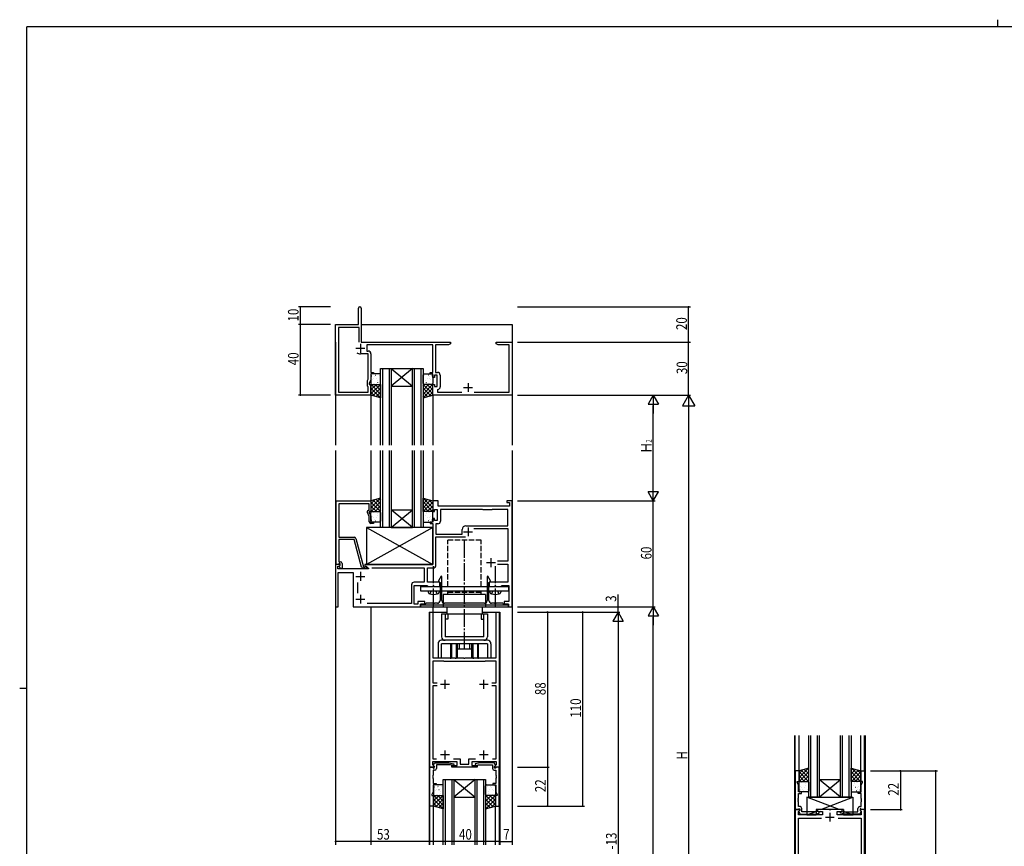
# Model space of a CAD drawing. Extents: x 0 to 1133, y 0 to 806.
# Drawn here: x 0 to 558, y 337 to 806 of the extents above; entities that cross this region are included whole.
import ezdxf

# ---------------------------------------------------------------- set-up
doc = ezdxf.new("R2010")
doc.units = 0
doc.header["$MEASUREMENT"] = 0
doc.linetypes.add('YCENTER_1', pattern=[13, 10, -1, 1, -1])
doc.linetypes.add('YHIDDEN_1', pattern=[4, 3, -1])
for name, color, linetype in [('YKK_11', 7, 'CONTINUOUS'), ('YKK_12', 2, 'CONTINUOUS'), ('YKK_13', 4, 'CONTINUOUS'), ('YKK_D', 6, 'CONTINUOUS'), ('YKK_ZWAK', 7, 'CONTINUOUS')]:
    doc.layers.add(name, color=color, linetype=linetype)
doc.styles.get("Standard").update_dxf_attribs({"font": 'ROMANS.SHX', "bigfont": 'EXTFONT.SHX'})

# ---------------------------------------------------------------- blocks, each defined once
blk = doc.blocks.new('A201')
at = {"layer": 'YKK_ZWAK', "color": 8, "linetype": 'Continuous'}
blk.add_line((296.01, 412), (296.01, 410), dxfattribs=at)
at = {"layer": 'YKK_ZWAK', "color": 254, "linetype": 'Continuous'}
for p, q in [((571, 410), (21, 410)), ((21, 35), (21, 410)), ((19, 222.5), (21, 222.5))]:
    blk.add_line(p, q, dxfattribs=at)

msp = doc.modelspace()

# ---------------------------------------------------------------- linework, layer by layer
at = {"layer": 'YKK_11', "color": 0, "linetype": 'ByBlock', "lineweight": -2}
for p, q in [((192.03, 633.23), (192.03, 642.48)), ((193.53, 642.48), (193.53, 623.23)), ((179.03, 593.23), (179.03, 633.23)), ((179.03, 633.23), (192.03, 633.23)), ((192.33, 631.6), (180.66, 631.6)), ((180.66, 631.6), (180.66, 594.86)), ((192.33, 623.23), (192.33, 631.6)), ((192.33, 623.23), (192.33, 631.6)), ((193.53, 623.23), (244.03, 623.23)), ((234.03, 621.6), (196.73, 621.6)), ((196.73, 621.6), (196.73, 618.16)), ((234.03, 606.03), (234.03, 621.6)), ((242.94, 621.6), (235.66, 621.6)), ((235.66, 621.6), (235.66, 606.06)), ((244.03, 622.23), (242.94, 621.6)), ((244.03, 623.23), (244.03, 622.23)), ((270.03, 622.23), (270.03, 623.23)), ((270.03, 623.23), (273.07, 623.23)), ((271.12, 621.6), (270.03, 622.23)), ((277.4, 621.6), (271.12, 621.6)), ((273.07, 623.23), (273.25, 623.11)), ((273.25, 623.11), (273.8, 623.11)), ((273.8, 623.11), (273.99, 623.23)), ((273.99, 623.23), (274.07, 623.23)), ((274.07, 623.23), (274.25, 623.11)), ((274.25, 623.11), (274.8, 623.11)), ((274.8, 623.11), (274.99, 623.23)), ((274.99, 623.23), (279.03, 623.23)), ((277.4, 594.86), (277.4, 621.6)), ((279.03, 623.23), (279.03, 593.23)), ((197.4, 616.53), (193.03, 616.53)), ((196.73, 618.16), (197.53, 618.16)), ((197.4, 602.23), (197.4, 616.53)), ((199.03, 616.66), (199.03, 606.03)), ((199.03, 606.03), (200.53, 606.03)), ((200.53, 605.23), (199.03, 605.23)), ((199.03, 605.23), (199.03, 601.87)), ((200.53, 606.03), (200.53, 605.23)), ((232.53, 605.23), (232.53, 606.03)), ((232.53, 606.03), (234.03, 606.03)), ((234.03, 605.23), (232.53, 605.23)), ((234.03, 603.23), (234.03, 605.23)), ((235.03, 603.23), (234.03, 603.23)), ((236.63, 604.43), (235.03, 604.43)), ((235.03, 604.43), (235.03, 603.23)), ((235.66, 606.06), (236.76, 606.06)), ((236.63, 598.03), (236.63, 604.43)), ((238.26, 604.56), (238.26, 597.9)), ((197.03, 601.44), (197.4, 602.23)), ((197.03, 598.23), (197.03, 601.44)), ((197.4, 597.86), (197.03, 598.23)), ((197.4, 594.86), (197.4, 597.86)), ((199.03, 601.87), (198.03, 599.73)), ((198.03, 599.73), (198.03, 599.23)), ((198.03, 599.23), (199.03, 599.23)), ((199.03, 599.23), (199.03, 593.23)), ((234.03, 593.23), (234.03, 599.23)), ((234.03, 599.23), (235.03, 599.23)), ((235.03, 599.23), (235.03, 598.03)), ((235.03, 598.03), (236.63, 598.03)), ((199.03, 593.23), (179.03, 593.23)), ((180.66, 594.86), (197.4, 594.86)), ((279.03, 593.23), (234.03, 593.23)), ((236.98, 596.41), (236.73, 596.12)), ((236.73, 596.12), (236.73, 594.86)), ((236.73, 594.86), (250.49, 594.86)), ((257.56, 594.86), (277.4, 594.86)), ((179.23, 497.23), (179.23, 533.23)), ((179.23, 533.23), (199.03, 533.23)), ((198.03, 531.6), (180.86, 531.6)), ((180.86, 531.6), (180.86, 512.73)), ((198.03, 528.23), (198.03, 531.6)), ((199.03, 533.23), (199.03, 527.23)), ((237.03, 533.23), (234.03, 533.23)), ((234.03, 533.23), (234.03, 527.23)), ((237.03, 530.23), (237.03, 533.23)), ((277.53, 530.23), (237.03, 530.23)), ((279.03, 533.23), (276.03, 533.23)), ((276.03, 533.23), (276.03, 532.23)), ((276.03, 532.23), (277.53, 532.23)), ((277.53, 532.23), (277.53, 530.23)), ((279.03, 473.53), (279.03, 533.23)), ((198.03, 524.36), (197, 526.57)), ((197.4, 527.86), (198.03, 528.23)), ((199.03, 527.23), (198.03, 527.23)), ((198.03, 527.23), (198.03, 526.73)), ((198.03, 526.73), (199.03, 524.58)), ((199.03, 524.58), (199.03, 521.23)), ((234.03, 527.23), (235.03, 527.23)), ((235.03, 527.23), (235.03, 528.43)), ((235.03, 528.43), (236.63, 528.43)), ((236.63, 528.43), (236.63, 522.03)), ((262.33, 528.43), (238.43, 528.43)), ((238.43, 528.43), (238.43, 521.73)), ((262.53, 528.23), (262.33, 528.43)), ((267.53, 528.23), (262.53, 528.23)), ((267.73, 528.43), (267.53, 528.23)), ((276.53, 528.43), (267.73, 528.43)), ((276.53, 519.03), (276.53, 528.43)), ((198.03, 521.43), (198.03, 524.36)), ((199.03, 521.23), (200.53, 521.23)), ((200.53, 520.43), (199.03, 520.43)), ((200.53, 521.23), (200.53, 520.43)), ((234.03, 521.23), (232.53, 521.23)), ((232.53, 521.23), (232.53, 520.43)), ((232.53, 520.43), (234.03, 520.43)), ((235.03, 523.23), (234.03, 523.23)), ((234.03, 523.23), (234.03, 521.23)), ((234.03, 520.43), (234.03, 497.23)), ((235.03, 522.03), (235.03, 523.23)), ((236.63, 522.03), (235.03, 522.03)), ((236.93, 520.23), (235.83, 520.23)), ((235.83, 520.23), (235.83, 514.43)), ((252.73, 519.03), (276.53, 519.03)), ((252.73, 519.03), (276.53, 519.03)), ((235.83, 514.43), (250.73, 514.43)), ((250.73, 514.43), (250.73, 517.03)), ((257.39, 517.53), (276.53, 517.53)), ((276.53, 517.53), (276.53, 499.13)), ((180.86, 508.68), (180.74, 508.5)), ((180.74, 508.5), (180.74, 507.95)), ((180.74, 507.95), (180.86, 507.77)), ((180.86, 512.73), (189.56, 512.73)), ((189.46, 511.33), (180.86, 511.33)), ((180.86, 511.33), (180.86, 508.68)), ((180.86, 507.77), (180.86, 507.68)), ((193.66, 495.67), (189.46, 511.33)), ((190.53, 511.98), (194.83, 495.93)), ((235.83, 496.73), (235.83, 512.93)), ((235.83, 512.93), (252.59, 512.93)), ((180.86, 507.68), (180.74, 507.5)), ((180.74, 507.5), (180.74, 506.95)), ((180.74, 506.95), (180.86, 506.77)), ((180.86, 506.77), (180.86, 498.73)), ((181.5, 497.23), (179.03, 497.23)), ((179.03, 497.23), (179.03, 473.23)), ((180.56, 497.23), (179.23, 497.23)), ((180.86, 497.53), (180.56, 497.23)), ((180.86, 498.73), (181.63, 498.73)), ((181.06, 497.73), (180.86, 497.53)), ((181.05, 496.23), (181.66, 496.84)), ((181.05, 496.23), (181.63, 496.8)), ((181.63, 497.73), (181.06, 497.73)), ((181.66, 496.84), (181.5, 497.23)), ((181.63, 496.8), (181.63, 497.73)), ((182.63, 497.73), (182.63, 494.93)), ((234.03, 497.23), (195.53, 497.23)), ((195.53, 497.23), (195.53, 496.43)), ((276.53, 499.13), (270.73, 499.13)), ((270.73, 497.33), (276.53, 497.33)), ((276.53, 497.33), (276.53, 487.13)), ((180.23, 494.73), (180.23, 496.23)), ((180.23, 496.23), (181.05, 496.23)), ((197.57, 494.73), (180.23, 494.73)), ((180.53, 473.23), (180.53, 492.73)), ((180.53, 492.73), (189.03, 492.73)), ((181.81, 494.93), (181.05, 496.23)), ((182.63, 494.93), (181.81, 494.93)), ((189.03, 492.73), (189.03, 473.23)), ((196.23, 494.93), (194.62, 494.93)), ((194.83, 495.93), (195.66, 495.93)), ((195.53, 496.43), (197.69, 495.18)), ((195.66, 495.93), (195.85, 495.99)), ((197.69, 495.18), (197.57, 494.73)), ((199.53, 495.23), (229.23, 495.23)), ((199.53, 495.23), (229.23, 495.23)), ((229.23, 495.23), (229.23, 487.13)), ((231.03, 487.13), (231.03, 495.23)), ((231.03, 495.23), (234.33, 495.23)), ((191.53, 480.98), (191.53, 486.97)), ((222.03, 485.63), (222.03, 475.03)), ((229.23, 487.13), (223.53, 487.13)), ((238.03, 487.13), (231.03, 487.13)), ((238.73, 490.47), (237.28, 487.95)), ((237.28, 487.95), (237.28, 487.44)), ((237.28, 487.44), (238.18, 486.93)), ((238.03, 484.73), (238.03, 487.13)), ((238.18, 486.93), (238.18, 476.73)), ((239.18, 490.36), (238.73, 490.47)), ((239.18, 476.73), (239.18, 490.36)), ((265.32, 490.47), (264.88, 490.36)), ((264.88, 490.36), (264.88, 476.73)), ((266.78, 487.95), (265.32, 490.47)), ((265.88, 486.93), (266.78, 487.44)), ((265.88, 476.73), (265.88, 486.93)), ((276.53, 487.13), (266.03, 487.13)), ((266.03, 487.13), (266.03, 484.73)), ((266.78, 487.44), (266.78, 487.95)), ((223.53, 474.73), (223.53, 485.33)), ((223.53, 485.33), (230.73, 485.33)), ((230.73, 485.33), (231.03, 485.03)), ((231.03, 485.03), (231.33, 484.73)), ((231.33, 484.73), (234.07, 484.73)), ((234.07, 484.73), (234.25, 484.85)), ((234.25, 484.85), (234.8, 484.85)), ((234.8, 484.85), (234.99, 484.73)), ((234.99, 484.73), (238.03, 484.73)), ((266.03, 484.73), (269.07, 484.73)), ((269.07, 484.73), (269.25, 484.85)), ((269.25, 484.85), (269.8, 484.85)), ((269.8, 484.85), (269.99, 484.73)), ((269.99, 484.73), (272.73, 484.73)), ((272.73, 484.73), (273.03, 485.03)), ((273.03, 485.03), (273.33, 485.33)), ((273.33, 485.33), (277.23, 485.33)), ((277.23, 485.33), (277.23, 476.23)), ((222.03, 475.03), (196.84, 475.03)), ((225.53, 474.73), (223.53, 474.73)), ((229.53, 476.23), (225.53, 476.23)), ((225.53, 476.23), (225.53, 474.73)), ((227.03, 473.23), (227.03, 474.73)), ((227.03, 474.73), (229.53, 474.73)), ((229.83, 474.73), (227.03, 474.73)), ((227.03, 474.73), (227.03, 473.23)), ((229.53, 474.73), (229.53, 476.23)), ((230.03, 474.93), (229.83, 474.73)), ((230.33, 475.23), (230.03, 474.93)), ((234.07, 475.23), (230.33, 475.23)), ((234.25, 475.11), (234.07, 475.23)), ((234.8, 475.11), (234.25, 475.11)), ((234.99, 475.23), (234.8, 475.11)), ((236.68, 475.23), (234.99, 475.23)), ((251.57, 475.23), (240.68, 475.23)), ((251.75, 475.11), (251.57, 475.23)), ((252.3, 475.11), (251.75, 475.11)), ((252.49, 475.23), (252.3, 475.11)), ((263.38, 475.23), (252.49, 475.23)), ((269.07, 475.23), (267.38, 475.23)), ((269.25, 475.11), (269.07, 475.23)), ((269.8, 475.11), (269.25, 475.11)), ((269.99, 475.23), (269.8, 475.11)), ((273.73, 475.23), (269.99, 475.23)), ((274.03, 474.93), (273.73, 475.23)), ((274.23, 474.73), (274.03, 474.93)), ((277.03, 474.73), (274.23, 474.73)), ((277.23, 476.23), (274.53, 476.23)), ((274.53, 476.23), (274.53, 474.73)), ((274.53, 474.73), (277.03, 474.73)), ((277.03, 473.23), (277.03, 474.73)), ((277.03, 474.73), (277.03, 473.23)), ((179.03, 473.23), (180.53, 473.23)), ((189.03, 473.23), (227.03, 473.23)), ((227.03, 473.23), (277.03, 473.23)), ((232.33, 382.23), (232.33, 470.23)), ((232.33, 470.23), (234.13, 470.23)), ((234.13, 470.23), (234.13, 444.23)), ((269.93, 444.23), (269.93, 470.23)), ((269.93, 470.23), (271.73, 470.23)), ((271.73, 470.23), (271.73, 382.23)), ((277.03, 473.23), (278.73, 473.23)), ((278.73, 473.23), (279.03, 473.53)), ((234.13, 444.23), (243.82, 444.23)), ((240.33, 442.43), (234.13, 442.43)), ((234.13, 442.43), (234.13, 430.13)), ((240.53, 442.23), (240.33, 442.43)), ((263.53, 442.23), (240.53, 442.23)), ((243.82, 444.23), (244, 444.11)), ((244, 444.11), (244.55, 444.11)), ((244.55, 444.11), (244.74, 444.23)), ((244.74, 444.23), (246.57, 444.23)), ((246.57, 444.23), (246.75, 444.11)), ((246.75, 444.11), (247.3, 444.11)), ((247.3, 444.11), (247.49, 444.23)), ((247.49, 444.23), (251.57, 444.23)), ((251.57, 444.23), (251.75, 444.11)), ((251.75, 444.11), (252.3, 444.11)), ((252.3, 444.11), (252.49, 444.23)), ((252.49, 444.23), (256.57, 444.23)), ((256.57, 444.23), (256.75, 444.11)), ((256.75, 444.11), (257.3, 444.11)), ((257.3, 444.11), (257.49, 444.23)), ((257.49, 444.23), (259.32, 444.23)), ((259.32, 444.23), (259.5, 444.11)), ((259.5, 444.11), (260.05, 444.11)), ((260.05, 444.11), (260.24, 444.23)), ((260.24, 444.23), (269.93, 444.23)), ((263.73, 442.43), (263.53, 442.23)), ((269.93, 442.43), (263.73, 442.43)), ((269.93, 430.13), (269.93, 442.43)), ((234.13, 430.13), (236.46, 430.13)), ((267.6, 430.13), (269.93, 430.13)), ((236.46, 428.33), (234.13, 428.33)), ((234.13, 428.33), (234.13, 387.03)), ((269.93, 428.33), (267.6, 428.33)), ((269.93, 387.03), (269.93, 428.33)), ((247.83, 385.23), (233.83, 385.23)), ((233.83, 385.23), (233.83, 383.75)), ((234.13, 387.03), (236.23, 387.03)), ((245.83, 387.03), (249.63, 387.03)), ((247.83, 383.23), (247.83, 385.23)), ((249.63, 387.03), (249.63, 384.03)), ((254.43, 384.03), (254.43, 387.03)), ((254.43, 387.03), (258.23, 387.03)), ((270.23, 385.23), (256.23, 385.23)), ((256.23, 385.23), (256.23, 383.23)), ((267.83, 387.03), (269.93, 387.03)), ((267.83, 387.03), (269.93, 387.03)), ((270.23, 383.75), (270.23, 385.23)), ((234.8, 382.23), (232.33, 382.23)), ((232.33, 360.23), (232.33, 382.23)), ((232.33, 382.23), (233.96, 382.23)), ((233.83, 383.75), (234.96, 382.61)), ((233.96, 382.23), (234.26, 381.93)), ((234.26, 381.93), (234.46, 381.73)), ((235.13, 380.53), (234.26, 380.53)), ((234.26, 380.53), (234.26, 377.73)), ((234.43, 383.51), (235.13, 384.73)), ((234.43, 383.18), (234.43, 383.51)), ((234.93, 382.68), (234.43, 383.18)), ((234.46, 381.73), (234.93, 381.73)), ((234.96, 382.61), (234.8, 382.23)), ((234.93, 381.73), (234.93, 382.68)), ((235.13, 384.73), (243.14, 384.73)), ((244.18, 383.53), (236.13, 383.53)), ((236.13, 383.53), (236.13, 381.53)), ((243.14, 384.73), (246.02, 384.22)), ((245.84, 383.23), (244.18, 383.53)), ((244.83, 382.23), (244.83, 383.23)), ((244.83, 383.23), (247.83, 383.23)), ((259.23, 382.23), (244.83, 382.23)), ((246.02, 384.22), (245.84, 383.23)), ((249.63, 384.03), (254.43, 384.03)), ((256.23, 383.23), (259.23, 383.23)), ((260.92, 384.73), (258.04, 384.22)), ((258.04, 384.22), (258.22, 383.23)), ((258.22, 383.23), (259.87, 383.53)), ((259.23, 383.23), (259.23, 382.23)), ((259.87, 383.53), (267.93, 383.53)), ((268.93, 384.73), (260.92, 384.73)), ((267.93, 383.53), (267.93, 381.53)), ((269.63, 383.51), (268.93, 384.73)), ((268.93, 380.53), (269.8, 380.53)), ((269.09, 382.61), (270.23, 383.75)), ((269.25, 382.23), (269.09, 382.61)), ((269.13, 382.68), (269.63, 383.18)), ((269.13, 381.73), (269.13, 382.68)), ((269.6, 381.73), (269.13, 381.73)), ((271.73, 382.23), (269.25, 382.23)), ((269.8, 381.93), (269.6, 381.73)), ((269.63, 383.18), (269.63, 383.51)), ((270.1, 382.23), (269.8, 381.93)), ((269.8, 380.53), (269.8, 377.73)), ((271.73, 382.23), (270.1, 382.23)), ((271.73, 360.23), (271.73, 382.23)), ((439.38, 380.23), (439.38, 358.23)), ((441.58, 380.23), (439.38, 380.23)), ((441.58, 374.23), (441.58, 380.23)), ((476.58, 374.23), (476.58, 380.23)), ((476.58, 380.23), (478.78, 380.23)), ((478.78, 380.23), (478.78, 358.23)), ((234.26, 377.73), (234.14, 377.55)), ((234.14, 377.55), (234.14, 377)), ((234.14, 377), (234.26, 376.82)), ((234.26, 376.73), (234.14, 376.55)), ((234.14, 376.55), (234.14, 376)), ((234.14, 376), (234.26, 375.82)), ((234.26, 376.82), (234.26, 376.73)), ((234.26, 375.82), (234.26, 373.03)), ((269.8, 377.73), (269.92, 377.55)), ((269.92, 377), (269.8, 376.82)), ((269.8, 376.82), (269.8, 376.73)), ((269.8, 376.73), (269.92, 376.55)), ((269.92, 376), (269.8, 375.82)), ((269.8, 375.82), (269.8, 373.03)), ((269.92, 377.55), (269.92, 377)), ((269.92, 376.55), (269.92, 376)), ((440.58, 373.73), (440.58, 374.23)), ((440.58, 374.23), (441.58, 374.23)), ((477.58, 374.23), (476.58, 374.23)), ((477.58, 373.73), (477.58, 374.23)), ((234.26, 368.29), (233.53, 366.73)), ((234.26, 373.03), (236.03, 373.03)), ((236.03, 372.23), (234.26, 372.23)), ((234.26, 372.23), (234.26, 368.29)), ((236.03, 373.03), (236.03, 372.23)), ((269.8, 373.03), (268.03, 373.03)), ((268.03, 373.03), (268.03, 372.23)), ((268.03, 372.23), (269.8, 372.23)), ((269.8, 372.23), (269.8, 368.29)), ((269.8, 368.29), (270.53, 366.73)), ((441.31, 372.16), (440.58, 373.73)), ((441.31, 368.23), (441.31, 372.16)), ((443.08, 368.23), (441.31, 368.23)), ((443.08, 367.43), (443.08, 368.23)), ((475.08, 367.43), (475.08, 368.23)), ((475.08, 368.23), (476.85, 368.23)), ((476.85, 372.16), (477.58, 373.73)), ((476.85, 368.23), (476.85, 372.16)), ((233.53, 366.73), (233.53, 366.23)), ((233.53, 366.23), (234.53, 366.23)), ((234.53, 366.23), (234.53, 360.23)), ((270.53, 366.23), (269.53, 366.23)), ((269.53, 366.23), (269.53, 360.23)), ((270.53, 366.73), (270.53, 366.23)), ((441.19, 364.45), (441.31, 364.63)), ((441.19, 363.9), (441.19, 364.45)), ((441.31, 363.72), (441.19, 363.9)), ((441.19, 363.45), (441.31, 363.63)), ((441.19, 362.9), (441.19, 363.45)), ((441.31, 362.72), (441.19, 362.9)), ((441.31, 364.63), (441.31, 367.43)), ((441.31, 367.43), (443.08, 367.43)), ((441.31, 363.63), (441.31, 363.72)), ((441.31, 359.93), (441.31, 362.72)), ((476.85, 367.43), (475.08, 367.43)), ((476.85, 364.63), (476.85, 367.43)), ((476.97, 364.45), (476.85, 364.63)), ((476.85, 363.72), (476.97, 363.9)), ((476.85, 363.63), (476.85, 363.72)), ((476.97, 363.45), (476.85, 363.63)), ((476.85, 362.72), (476.97, 362.9)), ((476.85, 359.93), (476.85, 362.72)), ((476.97, 363.9), (476.97, 364.45)), ((476.97, 362.9), (476.97, 363.45)), ((234.53, 360.23), (232.33, 360.23)), ((269.53, 360.23), (271.73, 360.23)), ((439.38, 358.23), (439.38, 302.23)), ((441.85, 358.23), (439.38, 358.23)), ((439.38, 358.23), (441.01, 358.23)), ((441.01, 358.23), (441.31, 358.53)), ((442.18, 359.93), (441.31, 359.93)), ((441.31, 358.53), (441.51, 358.73)), ((441.31, 357.13), (442.01, 357.84)), ((441.31, 355.23), (441.31, 357.13)), ((441.98, 357.78), (441.48, 357.28)), ((441.48, 357.28), (441.48, 356.94)), ((441.51, 358.73), (441.98, 358.73)), ((442.01, 357.84), (441.85, 358.23)), ((441.98, 358.73), (441.98, 357.78)), ((443.18, 356.93), (443.18, 358.93)), ((452.89, 357.22), (451.23, 356.93)), ((452.38, 358.23), (451.88, 357.73)), ((451.88, 357.73), (452.38, 357.23)), ((458.62, 358.23), (452.38, 358.23)), ((452.38, 357.23), (454.88, 357.23)), ((453.07, 356.23), (452.89, 357.22)), ((454.88, 357.23), (454.88, 355.23)), ((458.8, 358.11), (458.62, 358.23)), ((459.35, 358.11), (458.8, 358.11)), ((459.54, 358.23), (459.35, 358.11)), ((465.78, 358.23), (459.54, 358.23)), ((463.28, 355.23), (463.28, 357.23)), ((463.28, 357.23), (465.78, 357.23)), ((465.09, 356.23), (465.27, 357.22)), ((465.27, 357.22), (466.92, 356.93)), ((466.28, 357.73), (465.78, 358.23)), ((465.78, 357.23), (466.28, 357.73)), ((474.98, 356.93), (474.98, 358.93)), ((475.98, 359.93), (476.85, 359.93)), ((476.3, 358.23), (476.14, 357.84)), ((476.14, 357.84), (476.85, 357.13)), ((476.65, 358.73), (476.18, 358.73)), ((476.18, 358.73), (476.18, 357.78)), ((476.18, 357.78), (476.68, 357.28)), ((478.78, 358.23), (476.3, 358.23)), ((476.85, 358.53), (476.65, 358.73)), ((476.68, 357.28), (476.68, 356.94)), ((477.15, 358.23), (476.85, 358.53)), ((476.85, 357.13), (476.85, 355.23)), ((478.78, 358.23), (477.15, 358.23)), ((478.78, 302.23), (478.78, 358.23)), ((454.88, 355.23), (441.31, 355.23)), ((441.31, 307.16), (441.31, 353.3)), ((441.31, 353.3), (454.4, 353.3)), ((441.48, 356.94), (442.18, 355.73)), ((442.18, 355.73), (450.19, 355.73)), ((451.23, 356.93), (443.18, 356.93)), ((450.19, 355.73), (453.07, 356.23)), ((470.32, 355.23), (463.28, 355.23)), ((463.75, 353.3), (476.85, 353.3)), ((463.75, 353.3), (476.85, 353.3)), ((467.97, 355.73), (465.09, 356.23)), ((466.92, 356.93), (474.98, 356.93)), ((475.98, 355.73), (467.97, 355.73)), ((470.5, 355.11), (470.32, 355.23)), ((471.05, 355.11), (470.5, 355.11)), ((471.24, 355.23), (471.05, 355.11)), ((471.32, 355.23), (471.24, 355.23)), ((471.5, 355.11), (471.32, 355.23)), ((472.05, 355.11), (471.5, 355.11)), ((472.24, 355.23), (472.05, 355.11)), ((476.85, 355.23), (472.24, 355.23)), ((476.68, 356.94), (475.98, 355.73)), ((476.85, 353.3), (476.85, 307.16))]:
    msp.add_line(p, q, dxfattribs=at)
at = {"layer": 'YKK_11', "color": 2}
for p, q in [((190.53, 619.73), (195.53, 619.73)), ((193.03, 622.23), (193.03, 617.23)), ((251.53, 597.53), (256.53, 597.53)), ((254.03, 600.03), (254.03, 595.03)), ((251.53, 515.73), (256.53, 515.73)), ((254.03, 518.23), (254.03, 513.23)), ((264.53, 498.23), (269.53, 498.23)), ((267.03, 500.73), (267.03, 495.73)), ((193.03, 492.93), (193.03, 487.93)), ((190.53, 490.43), (195.53, 490.43)), ((193.03, 480.03), (193.03, 475.03)), ((190.53, 477.53), (195.53, 477.53)), ((241.03, 426.73), (241.03, 431.73)), ((263.03, 426.73), (263.03, 431.73)), ((243.53, 429.23), (238.53, 429.23)), ((265.53, 429.23), (260.53, 429.23)), ((241.03, 386.73), (241.03, 391.73)), ((263.03, 386.73), (263.03, 391.73)), ((243.53, 389.23), (238.53, 389.23)), ((265.53, 389.23), (260.53, 389.23)), ((456.58, 353.93), (461.58, 353.93)), ((459.08, 356.43), (459.08, 351.43))]:
    msp.add_line(p, q, dxfattribs=at)
at = {"layer": 'YKK_11', "color": 0, "linetype": 'ByBlock', "lineweight": -2}
for centre, radius, start, end in [((192.78, 642.48), 0.75, 90, 180), ((192.78, 642.48), 0.75, 0, 90), ((193.03, 619.73), 3.2, 231.6335, 270), ((197.53, 616.66), 1.5, 0, 90), ((236.76, 604.56), 1.5, 0, 90), ((236.76, 597.9), 1.5, 278.6269, 360), ((197.9, 527), 1, 120, 205), ((199.03, 521.43), 1, 180, 270), ((236.93, 521.73), 1.5, 270, 360), ((252.73, 517.03), 2, 90, 180), ((189.56, 511.73), 1, 15, 90), ((181.63, 497.73), 1, 0, 90), ((234.33, 496.73), 1.5, 270, 360), ((194.62, 495.93), 1, 195, 270), ((196.23, 495.53), 0.6, 270, 128.9424), ((223.53, 485.63), 1.5, 90, 180), ((236.68, 476.73), 1.5, 270, 359.9994), ((240.68, 476.73), 1.5, 180, 270), ((263.38, 476.73), 1.5, 270, 360), ((267.38, 476.73), 1.5, 180.0006, 270), ((235.13, 381.53), 1, 270, 360), ((268.93, 381.53), 1, 180, 270), ((442.18, 358.93), 1, 0, 90), ((475.98, 358.93), 1, 90, 180)]:
    msp.add_arc(centre, radius, start, end, dxfattribs=at)
at = {"layer": 'YKK_12'}
for p, q in [((193.53, 633.23), (279.03, 633.23)), ((279.03, 633.23), (279.03, 564.73)), ((179.03, 623.23), (179.03, 564.73)), ((199.03, 593.23), (199.03, 564.73)), ((234.03, 593.23), (234.03, 564.73)), ((179.03, 561.73), (179.03, 338.23)), ((199.03, 561.73), (199.03, 533.23)), ((234.03, 561.73), (234.03, 533.23)), ((279.03, 561.73), (279.03, 338.23)), ((199.03, 473.23), (199.03, 338.23)), ((232.03, 470.23), (241.98, 470.23)), ((232.03, 470.22), (232.03, 338.23)), ((232.03, 470.22), (234.08, 470.22)), ((234.03, 473.23), (234.03, 470.22)), ((261.98, 470.23), (272.03, 470.23)), ((272.03, 470.23), (272.03, 338.23)), ((439.08, 400.23), (439.08, 260.23)), ((439.38, 380.23), (439.38, 400.23)), ((441.58, 380.23), (441.58, 400.23)), ((476.58, 380.23), (476.58, 400.23)), ((478.78, 380.23), (478.78, 400.23)), ((479.08, 400.23), (479.08, 260.23)), ((232.33, 338.23), (232.33, 360.23)), ((234.53, 338.23), (234.53, 360.23)), ((269.53, 338.23), (269.53, 360.23)), ((271.78, 338.23), (271.78, 360.23))]:
    msp.add_line(p, q, dxfattribs=at)
at = {"layer": 'YKK_12', "linetype": 'Continuous'}
for p, q in [((204.53, 608.23), (210.53, 608.23)), ((204.53, 564.73), (204.53, 608.23)), ((205.53, 608.23), (205.53, 564.73)), ((209.53, 564.73), (209.53, 608.23)), ((222.53, 608.23), (210.53, 598.23)), ((210.53, 608.23), (222.53, 598.23)), ((210.53, 608.23), (222.53, 608.23)), ((210.53, 608.23), (210.53, 564.73)), ((222.53, 608.23), (228.53, 608.23)), ((222.53, 564.73), (222.53, 608.23)), ((223.53, 608.23), (223.53, 564.73)), ((227.53, 564.73), (227.53, 608.23)), ((228.53, 608.23), (228.53, 564.73)), ((210.53, 598.23), (222.53, 598.23)), ((204.53, 518.23), (204.53, 561.73)), ((205.53, 561.73), (205.53, 518.23)), ((209.53, 518.23), (209.53, 561.73)), ((210.53, 561.73), (210.53, 518.23)), ((222.53, 518.23), (222.53, 561.73)), ((223.53, 561.73), (223.53, 518.23)), ((227.53, 518.23), (227.53, 561.73)), ((228.53, 561.73), (228.53, 518.23)), ((222.53, 518.23), (210.53, 528.23)), ((210.53, 518.23), (222.53, 528.23)), ((210.53, 528.23), (222.53, 528.23)), ((210.53, 518.23), (204.53, 518.23)), ((210.53, 518.23), (222.53, 518.23)), ((228.53, 518.23), (222.53, 518.23)), ((447.08, 365.23), (447.08, 400.23)), ((448.08, 400.23), (448.08, 365.23)), ((452.08, 365.23), (452.08, 400.23)), ((453.08, 400.23), (453.08, 365.23)), ((465.08, 365.23), (465.08, 400.23)), ((466.08, 400.23), (466.08, 365.23)), ((470.08, 365.23), (470.08, 400.23)), ((471.08, 400.23), (471.08, 365.23)), ((240.03, 375.23), (246.03, 375.23)), ((240.03, 338.23), (240.03, 375.23)), ((241.03, 375.23), (241.03, 338.23)), ((245.03, 338.23), (245.03, 375.23)), ((258.03, 375.23), (246.03, 365.23)), ((246.03, 375.23), (258.03, 365.23)), ((246.03, 375.23), (258.03, 375.23)), ((246.03, 375.23), (246.03, 338.23)), ((258.03, 375.23), (264.03, 375.23)), ((258.03, 338.23), (258.03, 375.23)), ((259.03, 375.23), (259.03, 338.23)), ((263.03, 338.23), (263.03, 375.23)), ((264.03, 375.23), (264.03, 338.23)), ((465.08, 365.23), (453.08, 375.23)), ((453.08, 365.23), (465.08, 375.23)), ((453.08, 375.23), (465.08, 375.23)), ((246.03, 365.23), (258.03, 365.23)), ((453.08, 365.23), (447.08, 365.23)), ((453.08, 365.23), (465.08, 365.23)), ((471.08, 365.23), (465.08, 365.23))]:
    msp.add_line(p, q, dxfattribs=at)
at = {"layer": 'YKK_13'}
for p, q in [((199.03, 604.73), (199.03, 599.73)), ((199.43, 604.1), (199.47, 604.07)), ((204.03, 605.23), (199.53, 605.23)), ((200.63, 602.89), (200.67, 602.8)), ((201.03, 603.88), (201.04, 603.87)), ((201.5, 604.53), (201.55, 604.51)), ((202.09, 602.64), (202.14, 602.62)), ((203.7, 604.07), (203.7, 604.07)), ((204.17, 603.07), (204.22, 603.05)), ((204.53, 599.73), (204.53, 604.73)), ((228.53, 599.73), (228.53, 604.73)), ((228.89, 603.07), (228.84, 603.05)), ((229.03, 605.23), (233.53, 605.23)), ((229.36, 604.07), (229.36, 604.07)), ((230.96, 602.64), (230.92, 602.62)), ((231.55, 604.53), (231.51, 604.51)), ((232.02, 603.88), (232.02, 603.87)), ((232.43, 602.89), (232.38, 602.8)), ((233.63, 604.1), (233.59, 604.07)), ((234.03, 604.73), (234.03, 599.73)), ((199.03, 593.89), (204.36, 599.23)), ((199.03, 596.14), (202.12, 599.23)), ((199.03, 598.38), (199.87, 599.23)), ((199.03, 599.23), (204.53, 599.23)), ((199.03, 593.23), (199.03, 599.23)), ((204.33, 591.78), (199.03, 597.08)), ((204.53, 593.82), (199.13, 599.23)), ((199.21, 601.9), (199.22, 601.89)), ((199.53, 599.23), (204.03, 599.23)), ((200.07, 601.91), (200.11, 601.88)), ((200.27, 592.89), (204.53, 597.15)), ((200.66, 600.02), (200.71, 599.99)), ((201.19, 599.69), (201.2, 599.69)), ((204.53, 596.07), (201.37, 599.23)), ((202.32, 599.69), (202.32, 599.69)), ((202.74, 600.45), (202.78, 600.42)), ((202.97, 601.71), (202.98, 601.71)), ((204.53, 598.31), (203.62, 599.23)), ((204.53, 599.23), (204.53, 591.73)), ((228.53, 593.82), (233.93, 599.23)), ((228.53, 596.07), (231.69, 599.23)), ((228.53, 598.31), (229.44, 599.23)), ((228.53, 599.23), (228.53, 591.73)), ((234.03, 599.23), (228.53, 599.23)), ((232.79, 592.89), (228.53, 597.15)), ((234.03, 593.89), (228.69, 599.23)), ((228.73, 591.78), (234.03, 597.08)), ((233.53, 599.23), (229.03, 599.23)), ((230.08, 601.71), (230.08, 601.71)), ((230.32, 600.45), (230.28, 600.42)), ((230.74, 599.69), (230.74, 599.69)), ((234.03, 596.14), (230.94, 599.23)), ((231.87, 599.69), (231.86, 599.69)), ((232.4, 600.02), (232.35, 599.99)), ((232.99, 601.91), (232.94, 601.88)), ((234.03, 598.38), (233.18, 599.23)), ((233.84, 601.9), (233.84, 601.89)), ((234.03, 593.23), (234.03, 599.23)), ((201.24, 592.62), (199.03, 594.83)), ((204.53, 591.73), (199.03, 593.23)), ((202.03, 592.41), (204.53, 594.9)), ((203.8, 591.92), (204.53, 592.66)), ((231.02, 592.41), (228.53, 594.9)), ((228.53, 591.73), (234.03, 593.23)), ((229.26, 591.92), (228.53, 592.66)), ((231.82, 592.62), (234.03, 594.83)), ((204.53, 534.73), (199.03, 533.23)), ((204.33, 534.67), (199.03, 529.37)), ((201.24, 533.83), (199.03, 531.62)), ((199.03, 533.23), (199.03, 527.23)), ((199.03, 532.56), (204.36, 527.23)), ((199.03, 530.31), (202.12, 527.23)), ((204.53, 532.63), (199.13, 527.23)), ((200.27, 533.56), (204.53, 529.3)), ((204.53, 530.38), (201.37, 527.23)), ((202.03, 534.04), (204.53, 531.55)), ((203.8, 534.53), (204.53, 533.79)), ((204.53, 527.23), (204.53, 534.73)), ((228.53, 527.23), (228.53, 534.73)), ((228.53, 534.73), (234.03, 533.23)), ((229.26, 534.53), (228.53, 533.79)), ((231.02, 534.04), (228.53, 531.55)), ((232.79, 533.56), (228.53, 529.3)), ((228.53, 532.63), (233.93, 527.23)), ((228.53, 530.38), (231.69, 527.23)), ((234.03, 532.56), (228.69, 527.23)), ((228.73, 534.67), (234.03, 529.37)), ((234.03, 530.31), (230.94, 527.23)), ((231.82, 533.83), (234.03, 531.62)), ((234.03, 533.23), (234.03, 527.23)), ((199.03, 528.07), (199.87, 527.23)), ((199.03, 527.23), (204.53, 527.23)), ((199.03, 521.73), (199.03, 526.73)), ((199.21, 524.55), (199.22, 524.56)), ((199.53, 527.23), (204.03, 527.23)), ((200.07, 524.55), (200.11, 524.57)), ((200.66, 526.44), (200.71, 526.46)), ((201.19, 526.76), (201.2, 526.76)), ((202.32, 526.76), (202.32, 526.76)), ((202.74, 526), (202.78, 526.03)), ((202.97, 524.74), (202.98, 524.75)), ((204.53, 528.14), (203.62, 527.23)), ((204.53, 526.73), (204.53, 521.73)), ((228.53, 528.14), (229.44, 527.23)), ((234.03, 527.23), (228.53, 527.23)), ((228.53, 526.73), (228.53, 521.73)), ((233.53, 527.23), (229.03, 527.23)), ((230.08, 524.74), (230.08, 524.75)), ((230.32, 526), (230.28, 526.03)), ((230.74, 526.76), (230.74, 526.76)), ((231.87, 526.76), (231.86, 526.76)), ((232.4, 526.44), (232.35, 526.46)), ((232.99, 524.55), (232.94, 524.57)), ((234.03, 528.07), (233.18, 527.23)), ((233.84, 524.55), (233.84, 524.56)), ((234.03, 521.73), (234.03, 526.73)), ((199.43, 522.35), (199.47, 522.38)), ((204.03, 521.23), (199.53, 521.23)), ((200.63, 523.56), (200.67, 523.65)), ((201.03, 522.57), (201.04, 522.58)), ((201.5, 521.92), (201.55, 521.95)), ((202.09, 523.81), (202.14, 523.84)), ((203.7, 522.38), (203.7, 522.38)), ((204.17, 523.38), (204.22, 523.4)), ((228.89, 523.38), (228.84, 523.4)), ((229.03, 521.23), (233.53, 521.23)), ((229.36, 522.38), (229.36, 522.38)), ((230.96, 523.81), (230.92, 523.84)), ((231.55, 521.92), (231.51, 521.95)), ((232.02, 522.57), (232.02, 522.58)), ((232.43, 523.56), (232.38, 523.65)), ((233.63, 522.35), (233.59, 522.38)), ((196.53, 518.23), (196.53, 497.23)), ((234.03, 518.23), (196.53, 518.23)), ((196.53, 518.23), (234.03, 497.23)), ((234.03, 518.23), (196.53, 497.23)), ((234.03, 497.23), (234.03, 518.23)), ((196.53, 497.23), (234.03, 497.23)), ((447.08, 381.73), (441.58, 380.23)), ((446.88, 381.67), (441.58, 376.37)), ((443.79, 380.83), (441.58, 378.62)), ((441.58, 380.23), (441.58, 374.23)), ((441.58, 379.56), (446.91, 374.23)), ((447.08, 379.63), (441.68, 374.23)), ((442.82, 380.56), (447.08, 376.3)), ((444.58, 381.04), (447.08, 378.55)), ((446.35, 381.53), (447.08, 380.79)), ((447.08, 374.23), (447.08, 381.73)), ((471.08, 374.23), (471.08, 381.73)), ((471.08, 381.73), (476.58, 380.23)), ((471.81, 381.53), (471.08, 380.79)), ((473.57, 381.04), (471.08, 378.55)), ((475.34, 380.56), (471.08, 376.3)), ((471.08, 379.63), (476.48, 374.23)), ((476.58, 379.56), (471.24, 374.23)), ((471.28, 381.67), (476.58, 376.37)), ((474.37, 380.83), (476.58, 378.62)), ((476.58, 380.23), (476.58, 374.23)), ((441.58, 377.31), (444.67, 374.23)), ((441.58, 375.07), (442.42, 374.23)), ((441.58, 374.23), (447.08, 374.23)), ((442.08, 374.23), (446.58, 374.23)), ((447.08, 377.38), (443.92, 374.23)), ((447.08, 375.14), (446.17, 374.23)), ((471.08, 377.38), (474.24, 374.23)), ((471.08, 375.14), (471.99, 374.23)), ((476.58, 374.23), (471.08, 374.23)), ((476.08, 374.23), (471.58, 374.23)), ((476.58, 377.31), (473.49, 374.23)), ((476.58, 375.07), (475.73, 374.23)), ((234.53, 371.73), (234.53, 366.73)), ((234.71, 368.9), (234.72, 368.89)), ((234.93, 371.1), (234.97, 371.07)), ((239.53, 372.23), (235.03, 372.23)), ((235.57, 368.91), (235.61, 368.88)), ((236.13, 369.89), (236.17, 369.8)), ((236.53, 370.88), (236.54, 370.87)), ((237, 371.53), (237.05, 371.51)), ((237.59, 369.64), (237.64, 369.62)), ((238.47, 368.71), (238.48, 368.71)), ((239.2, 371.07), (239.2, 371.07)), ((239.67, 370.07), (239.72, 370.05)), ((240.03, 366.73), (240.03, 371.73)), ((264.03, 366.73), (264.03, 371.73)), ((264.39, 370.07), (264.34, 370.05)), ((264.53, 372.23), (269.03, 372.23)), ((264.86, 371.07), (264.86, 371.07)), ((265.58, 368.71), (265.58, 368.71)), ((266.46, 369.64), (266.42, 369.62)), ((267.05, 371.53), (267.01, 371.51)), ((267.52, 370.88), (267.52, 370.87)), ((267.93, 369.89), (267.88, 369.8)), ((268.49, 368.91), (268.44, 368.88)), ((269.13, 371.1), (269.09, 371.07)), ((269.34, 368.9), (269.34, 368.89)), ((269.53, 371.73), (269.53, 366.73)), ((441.58, 368.73), (441.58, 373.73)), ((441.76, 371.55), (441.77, 371.56)), ((441.98, 369.35), (442.02, 369.38)), ((446.58, 368.23), (442.08, 368.23)), ((442.62, 371.55), (442.66, 371.57)), ((443.18, 370.56), (443.22, 370.65)), ((443.21, 373.44), (443.26, 373.46)), ((443.58, 369.57), (443.59, 369.58)), ((443.74, 373.76), (443.75, 373.76)), ((444.05, 368.92), (444.1, 368.95)), ((444.64, 370.81), (444.69, 370.84)), ((444.87, 373.76), (444.87, 373.76)), ((445.29, 373), (445.33, 373.03)), ((445.52, 371.74), (445.53, 371.75)), ((446.25, 369.38), (446.25, 369.38)), ((446.72, 370.38), (446.77, 370.4)), ((447.08, 373.73), (447.08, 368.73)), ((471.08, 373.73), (471.08, 368.73)), ((471.44, 370.38), (471.39, 370.4)), ((471.58, 368.23), (476.08, 368.23)), ((471.91, 369.38), (471.91, 369.38)), ((472.63, 371.74), (472.63, 371.75)), ((472.87, 373), (472.83, 373.03)), ((473.29, 373.76), (473.29, 373.76)), ((473.51, 370.81), (473.47, 370.84)), ((474.1, 368.92), (474.06, 368.95)), ((474.42, 373.76), (474.41, 373.76)), ((474.57, 369.57), (474.57, 369.58)), ((474.95, 373.44), (474.9, 373.46)), ((474.98, 370.56), (474.93, 370.65)), ((475.54, 371.55), (475.49, 371.57)), ((476.18, 369.35), (476.14, 369.38)), ((476.39, 371.55), (476.39, 371.56)), ((476.58, 368.73), (476.58, 373.73)), ((234.53, 360.89), (239.86, 366.23)), ((234.53, 363.14), (237.62, 366.23)), ((234.53, 365.38), (235.37, 366.23)), ((234.53, 366.23), (240.03, 366.23)), ((234.53, 360.23), (234.53, 366.23)), ((239.83, 358.78), (234.53, 364.08)), ((240.03, 360.82), (234.63, 366.23)), ((235.03, 366.23), (239.53, 366.23)), ((235.77, 359.89), (240.03, 364.15)), ((236.16, 367.02), (236.21, 366.99)), ((236.69, 366.69), (236.7, 366.69)), ((240.03, 363.07), (236.87, 366.23)), ((237.82, 366.69), (237.82, 366.69)), ((238.24, 367.45), (238.28, 367.42)), ((240.03, 365.31), (239.12, 366.23)), ((240.03, 366.23), (240.03, 358.73)), ((264.03, 360.82), (269.43, 366.23)), ((264.03, 363.07), (267.19, 366.23)), ((264.03, 365.31), (264.94, 366.23)), ((264.03, 366.23), (264.03, 358.73)), ((269.53, 366.23), (264.03, 366.23)), ((268.29, 359.89), (264.03, 364.15)), ((269.53, 360.89), (264.19, 366.23)), ((264.23, 358.78), (269.53, 364.08)), ((269.03, 366.23), (264.53, 366.23)), ((265.82, 367.45), (265.78, 367.42)), ((266.24, 366.69), (266.24, 366.69)), ((269.53, 363.14), (266.44, 366.23)), ((267.37, 366.69), (267.36, 366.69)), ((267.9, 367.02), (267.85, 366.99)), ((269.53, 365.38), (268.68, 366.23)), ((269.53, 360.23), (269.53, 366.23)), ((464.28, 358.23), (446.08, 365.22)), ((446.08, 365.22), (472.08, 365.22)), ((446.08, 365.22), (446.08, 355.23)), ((453.88, 358.23), (472.08, 365.22)), ((472.08, 365.22), (472.08, 355.23)), ((236.74, 359.62), (234.53, 361.83)), ((240.03, 358.73), (234.53, 360.23)), ((237.53, 359.41), (240.03, 361.9)), ((239.3, 358.92), (240.03, 359.66)), ((266.52, 359.41), (264.03, 361.9)), ((264.03, 358.73), (269.53, 360.23)), ((264.76, 358.92), (264.03, 359.66)), ((267.32, 359.62), (269.53, 361.83)), ((446.08, 355.23), (451.38, 357.26)), ((466.78, 358.23), (451.38, 358.23)), ((451.38, 358.23), (451.38, 355.23)), ((466.78, 358.23), (466.78, 355.23)), ((472.08, 355.23), (466.78, 357.26)), ((446.08, 355.23), (451.38, 355.23)), ((466.78, 355.23), (472.08, 355.23))]:
    msp.add_line(p, q, dxfattribs=at)
at = {"layer": 'YKK_13', "linetype": 'YHIDDEN_1'}
for p, q in [((242.53, 484.72), (242.53, 511.02)), ((261.53, 511.02), (242.53, 511.02)), ((261.53, 484.72), (261.53, 511.02)), ((232.43, 480.47), (233.28, 482.22)), ((236.63, 480.47), (235.77, 482.22)), ((242.53, 480.22), (242.53, 482.22)), ((261.53, 481.22), (242.53, 481.22)), ((261.53, 480.22), (261.53, 482.22)), ((267.43, 480.47), (268.28, 482.22)), ((271.63, 480.47), (270.77, 482.22))]:
    msp.add_line(p, q, dxfattribs=at)
at = {"layer": 'YKK_13', "linetype": 'YCENTER_1'}
for p, q in [((252.03, 448.92), (252.03, 511.02)), ((234.53, 473.62), (234.53, 496.22)), ((269.53, 473.62), (269.53, 496.22))]:
    msp.add_line(p, q, dxfattribs=at)
at = {"layer": 'YKK_13', "linetype": 'Continuous'}
for p, q in [((227.03, 484.72), (227.03, 482.22)), ((227.03, 484.72), (238.18, 484.72)), ((227.03, 482.22), (238.18, 482.22)), ((231.19, 482.22), (231.41, 481.41)), ((237.87, 482.22), (237.65, 481.41)), ((238.18, 484.72), (265.88, 484.72)), ((238.18, 482.22), (265.88, 482.22)), ((264.03, 480.22), (240.03, 480.22)), ((240.03, 480.22), (240.03, 473.22)), ((264.03, 480.22), (264.03, 473.22)), ((265.88, 484.72), (277.03, 484.72)), ((265.88, 482.22), (277.03, 482.22)), ((266.19, 482.22), (266.41, 481.41)), ((272.87, 482.22), (272.65, 481.41)), ((277.03, 484.72), (277.03, 482.22)), ((227.03, 474.22), (227.03, 473.22)), ((227.03, 474.22), (277.03, 474.22)), ((227.03, 473.22), (277.03, 473.22)), ((239.03, 469.22), (239.03, 456.22)), ((239.03, 469.22), (265.03, 469.22)), ((241.03, 469.22), (241.03, 456.22)), ((242.03, 473.22), (242.03, 469.22)), ((242.53, 469.22), (242.53, 466.22)), ((261.53, 469.22), (261.53, 466.22)), ((262.03, 473.22), (262.03, 469.22)), ((263.03, 456.22), (263.03, 469.22)), ((265.03, 469.22), (265.03, 456.22)), ((277.03, 474.22), (277.03, 473.22)), ((242.53, 466.22), (241.03, 466.22)), ((261.53, 466.22), (263.03, 466.22)), ((237.03, 452.22), (237.03, 444.22)), ((265.03, 454.22), (239.03, 454.22)), ((265.03, 452.22), (239.03, 452.22)), ((239.03, 444.22), (239.03, 452.22)), ((263.03, 456.22), (241.03, 456.22)), ((244.03, 452.22), (244.03, 444.22)), ((248.03, 452.22), (244.03, 452.22)), ((244.69, 452.22), (244.69, 444.22)), ((247.37, 452.22), (247.37, 444.22)), ((248.03, 444.22), (248.03, 452.22)), ((249.03, 452.22), (249.03, 449.22)), ((255.03, 449.22), (255.03, 452.22)), ((256.03, 452.22), (256.03, 444.22)), ((260.03, 452.22), (256.03, 452.22)), ((256.69, 452.22), (256.69, 444.22)), ((259.37, 452.22), (259.37, 444.22)), ((260.03, 444.22), (260.03, 452.22)), ((265.03, 452.22), (265.03, 444.22)), ((267.03, 452.22), (267.03, 444.22)), ((256.03, 449.22), (248.03, 449.22))]:
    msp.add_line(p, q, dxfattribs=at)
at = {"layer": 'YKK_13'}
for centre, start, end in [((199.53, 604.73), 90, 180), ((204.03, 604.73), 0, 90), ((229.03, 604.73), 90, 180), ((233.53, 604.73), 0, 90), ((199.53, 599.73), 180, 270), ((204.03, 599.73), 270, 360), ((229.03, 599.73), 180, 270), ((233.53, 599.73), 270, 0), ((199.53, 526.73), 90, 180), ((204.03, 526.73), 0, 90), ((229.03, 526.73), 90, 180), ((233.53, 526.73), 0, 90), ((199.53, 521.73), 180, 270), ((204.03, 521.73), 270, 0), ((229.03, 521.73), 180, 270), ((233.53, 521.73), 270, 0), ((442.08, 373.73), 90, 180), ((446.58, 373.73), 360, 90), ((471.58, 373.73), 90, 180), ((476.08, 373.73), 360, 90), ((235.03, 371.73), 90, 180), ((239.53, 371.73), 0, 90), ((264.53, 371.73), 90, 180), ((269.03, 371.73), 0, 90), ((442.08, 368.73), 180, 270), ((446.58, 368.73), 270, 360), ((471.58, 368.73), 180, 270), ((476.08, 368.73), 270, 360), ((235.03, 366.73), 180, 270), ((239.53, 366.73), 270, 0), ((264.53, 366.73), 180, 270), ((269.03, 366.73), 270, 0)]:
    msp.add_arc(centre, 0.5, start, end, dxfattribs=at)
at = {"layer": 'YKK_13', "linetype": 'Continuous'}
for centre, radius, start, end in [((232.66, 481.75), 1.3, 195, 255.9647), ((234.53, 489.22), 9, 255.9647, 284.0353), ((236.4, 481.75), 1.3, 284.0353, 345), ((267.66, 481.75), 1.3, 195, 255.9647), ((269.53, 489.22), 9, 255.9647, 284.0353), ((271.4, 481.75), 1.3, 284.0353, 345), ((239.03, 452.22), 2, 90, 180), ((241.03, 456.22), 2, 180, 270), ((263.03, 456.22), 2, 270, 0), ((265.03, 452.22), 2, 0, 90)]:
    msp.add_arc(centre, radius, start, end, dxfattribs=at)
at = {"layer": 'YKK_D'}
for p, q in [((176.03, 643.23), (158.03, 643.23)), ((159.03, 633.23), (159.03, 643.23)), ((282.03, 643.23), (380.03, 643.23)), ((379.03, 623.23), (379.03, 643.23)), ((176.03, 633.23), (158.03, 633.23)), ((176.03, 633.23), (158.03, 633.23)), ((159.03, 593.23), (159.03, 633.23)), ((282.03, 623.23), (380.03, 623.23)), ((282.03, 623.23), (380.03, 623.23)), ((379.03, 593.23), (379.03, 623.23)), ((176.03, 593.23), (158.03, 593.23)), ((282.03, 593.23), (360.03, 593.23)), ((282.03, 593.23), (380.03, 593.23)), ((282.03, 593.23), (380.03, 593.23)), ((359.03, 539.23), (359.03, 587.23)), ((379.03, 586.23), (379.03, 190.23)), ((282.03, 533.23), (360.03, 533.23)), ((282.03, 533.23), (360.03, 533.23)), ((359.03, 473.23), (359.03, 533.23)), ((339.03, 473.23), (339.03, 480.13)), ((282.03, 473.23), (360.03, 473.23)), ((282.03, 473.23), (340.03, 473.23)), ((282.03, 473.23), (360.03, 473.23)), ((282.03, 470.23), (300.03, 470.23)), ((282.03, 470.23), (340.03, 470.23)), ((282.03, 470.23), (340.03, 470.23)), ((282.03, 470.23), (320.03, 470.23)), ((299.03, 470.23), (299.03, 382.23)), ((319.03, 360.23), (319.03, 470.23)), ((339.03, 470.23), (339.03, 473.23)), ((339.03, 464.23), (339.03, 199.23)), ((359.03, 189.23), (359.03, 467.23)), ((282.03, 382.23), (300.03, 382.23)), ((282.03, 382.23), (300.03, 382.23)), ((299.03, 382.23), (299.03, 360.23)), ((482.08, 380.23), (520.08, 380.23)), ((482.08, 380.23), (500.08, 380.23)), ((499.08, 380.23), (499.08, 358.23)), ((519.08, 280.23), (519.08, 380.23)), ((282.03, 360.23), (300.03, 360.23)), ((282.03, 360.23), (320.03, 360.23)), ((482.08, 358.23), (500.08, 358.23)), ((232.03, 340.23), (179.03, 340.23)), ((272.03, 340.23), (232.03, 340.23)), ((272.03, 340.23), (279.03, 340.23))]:
    msp.add_line(p, q, dxfattribs=at)
at = {"layer": 'YKK_D', "lineweight": -2}
for p, q in [((359.03, 593.23), (356.03, 588.03)), ((359.03, 593.23), (359.03, 582.83)), ((359.03, 593.23), (362.03, 588.03)), ((379.03, 593.23), (375.53, 587.16)), ((379.03, 593.23), (379.03, 581.1)), ((379.03, 593.23), (382.53, 587.16)), ((356.03, 588.03), (362.03, 588.03)), ((375.53, 587.16), (382.53, 587.16)), ((359.03, 533.23), (359.03, 543.62)), ((362.03, 538.42), (356.03, 538.42)), ((359.03, 533.23), (356.03, 538.42)), ((359.03, 533.23), (362.03, 538.42)), ((339.03, 470.23), (336.03, 465.03)), ((339.03, 470.23), (339.03, 459.83)), ((339.03, 470.23), (342.03, 465.03)), ((359.03, 473.23), (356.03, 468.03)), ((359.03, 473.23), (359.03, 462.83)), ((359.03, 473.23), (362.03, 468.03)), ((336.03, 465.03), (342.03, 465.03)), ((356.03, 468.03), (362.03, 468.03))]:
    msp.add_line(p, q, dxfattribs=at)
at = {"layer": 'YKK_D', "linetype": 'ByBlock', "const_width": 0.85}
for points in [[(159.03, 643.12, 1), (159.03, 643.33, 1)], [(379.03, 643.12, 1), (379.03, 643.33, 1)], [(159.03, 633.33, 1), (159.03, 633.12, 1)], [(159.03, 633.12, 1), (159.03, 633.33, 1)], [(379.03, 623.33, 1), (379.03, 623.12, 1)], [(379.03, 623.12, 1), (379.03, 623.33, 1)], [(159.03, 593.33, 1), (159.03, 593.12, 1)], [(299.03, 470.12, 1), (299.03, 470.33, 1)], [(319.03, 470.12, 1), (319.03, 470.33, 1)], [(339.03, 473.12, 1), (339.03, 473.33, 1)], [(299.03, 382.12, 1), (299.03, 382.33, 1)], [(299.03, 382.33, 1), (299.03, 382.12, 1)], [(499.08, 380.12, 1), (499.08, 380.33, 1)], [(519.08, 380.12, 1), (519.08, 380.33, 1)], [(299.03, 360.33, 1), (299.03, 360.12, 1)], [(319.03, 360.33, 1), (319.03, 360.12, 1)], [(499.08, 358.33, 1), (499.08, 358.12, 1)], [(179.13, 340.23, 1), (178.92, 340.23, 1)], [(231.92, 340.23, 1), (232.13, 340.23, 1)], [(232.13, 340.23, 1), (231.92, 340.23, 1)], [(272.13, 340.23, 1), (271.92, 340.23, 1)], [(271.92, 340.23, 1), (272.13, 340.23, 1)], [(278.92, 340.23, 1), (279.13, 340.23, 1)]]:
    msp.add_lwpolyline(points, format="xyb", close=True, dxfattribs=at)

# ---------------------------------------------------------------- block references
at = {"layer": 'YKK_ZWAK', "xscale": 2, "yscale": 2, "zscale": 2}
msp.add_blockref('A201', (-38, -18), dxfattribs=at)

# ---------------------------------------------------------------- texts
at = {"layer": 'YKK_D', "width": 0.8}
for s, height, p in [('10', 6, (158.03, 634.92)), ('20', 6, (378.03, 630.08)), ('40', 6, (158.03, 610.13)), ('30', 6, (378.23, 605.09)), ('Ｈ', 6, (358.03, 560.07)), ('2', 3, (358.03, 566.31)), ('60', 6, (358.03, 500.06)), ('3', 6, (338.03, 476.01)), ('88', 6, (298.03, 423.13)), ('110', 6, (318.03, 410.36)), ('H', 6, (378.23, 386.68)), ('22', 6, (298.03, 368.13)), ('22', 6, (498.08, 366.13)), ('-13', 6, (338.23, 335.66))]:
    msp.add_text(s, height=height, rotation=90, dxfattribs=at).set_placement(p)
for s, p in [('53', (202.46, 341.23)), ('40', (248.93, 341.23)), ('7', (273.98, 341.23))]:
    msp.add_text(s, height=6, dxfattribs=at).set_placement(p)

doc.saveas('drawing.dxf')
